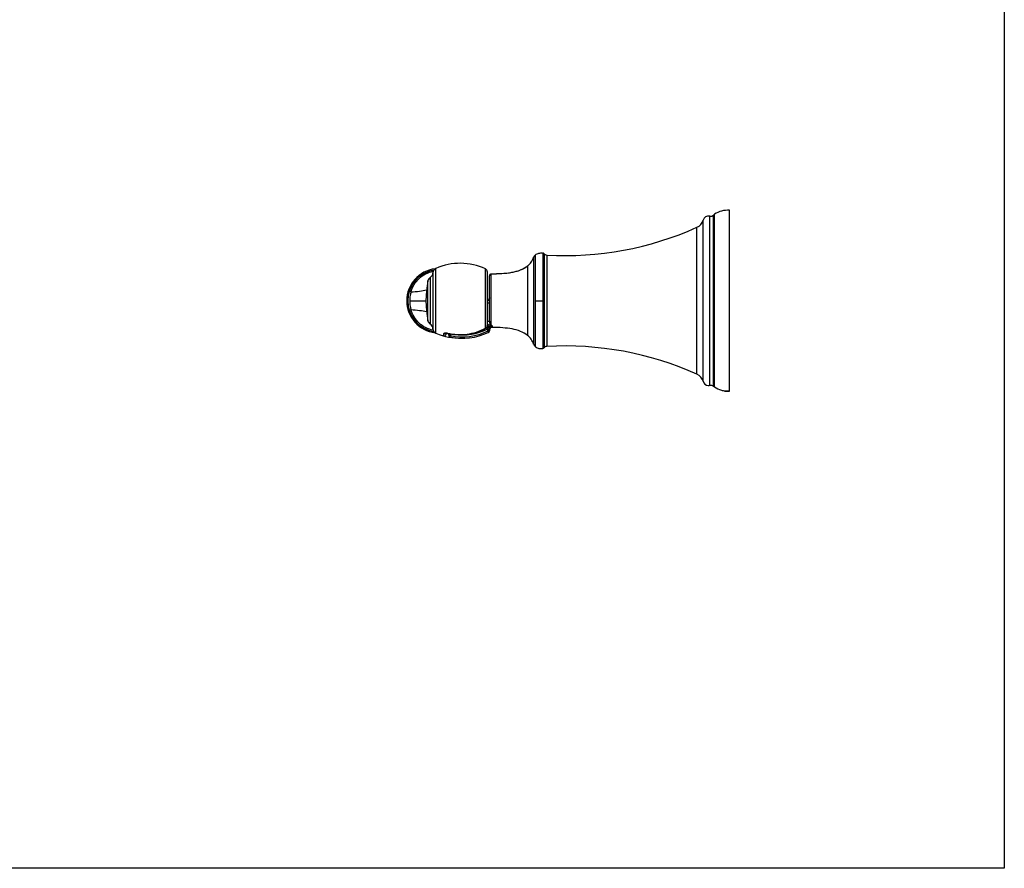
# Model space of a CAD drawing. Units: millimetres. Extents: x 135 to 960, y 173 to 625.
# Drawn here: x 698 to 960, y 173 to 399 of the extents above; entities that cross this region are included whole.
import ezdxf

# ---------------------------------------------------------------- set-up
doc = ezdxf.new("R2010")
doc.units = ezdxf.units.MM
doc.header["$LTSCALE"] = 61.468
doc.layers.get('0').update_dxf_attribs({"linetype": 'CONTINUOUS'})
for name, color, linetype in [('20155-20-01_DXF_CONTINUOUS_LINE', 7, 'CONTINUOUS'), ('20155-20-02_DXF_CONTINUOUS_LINE', 7, 'CONTINUOUS'), ('20155-20-03_DXF_CONTINUOUS_LINE', 7, 'CONTINUOUS')]:
    doc.layers.add(name, color=color, linetype=linetype)

msp = doc.modelspace()

# ---------------------------------------------------------------- linework, layer by layer
msp.add_lwpolyline([(135.17, 625.12), (960.29, 625.12), (960.29, 172.69), (135.17, 172.69)], close=True)
at = {"layer": '20155-20-01_DXF_CONTINUOUS_LINE', "color": 7, "linetype": 'Continuous'}
for centre, radius, start, end in [((828.84, 338.93), 7.23, 304.1225, 307.7863), ((823.29, 244.78), 72.09, 89.2698, 89.4987), ((886.77, 307.08), 7.23, 262.813, 264.3494), ((886.79, 307.23), 7.39, 264.3485, 265.5506), ((886.8, 307.47), 7.62, 265.5576, 267.9968), ((886.81, 307.71), 7.86, 267.9896, 268.9431), ((886.82, 308.05), 8.21, 268.9597, 272.0894)]:
    msp.add_arc(centre, radius, start, end, dxfattribs=at)
for points, knots in [([(887.12, 348.11), (886.4, 348.14), (884.97, 348.01), (883.66, 347.42), (883.08, 347.04)], [0, 0, 0, 0, 0.509701, 1, 1, 1, 1]), ([(835.37, 336.22), (835.51, 336.33), (835.81, 336.53), (836.32, 336.69), (836.84, 336.74), (837.19, 336.71), (837.37, 336.69)], [0, 0, 0, 0, 0.251517, 0.500831, 0.751063, 1, 1, 1, 1]), ([(832.9, 332.94), (832.31, 332.54), (830.98, 331.9), (828.74, 331.37), (826.27, 331.13), (824.55, 331.1), (823.65, 331.09)], [0, 0, 0, 0, 0.222317, 0.459903, 0.719044, 1, 1, 1, 1]), ([(835.37, 311.74), (835.51, 311.64), (835.81, 311.44), (836.32, 311.27), (836.84, 311.23), (837.19, 311.25), (837.37, 311.27)], [0, 0, 0, 0, 0.251517, 0.500831, 0.751063, 1, 1, 1, 1])]:
    msp.add_open_spline(points, degree=3, knots=knots, dxfattribs=at)
at = {"layer": '20155-20-02_DXF_CONTINUOUS_LINE', "color": 9, "linetype": 'Continuous'}
for p, q in [((808.08, 331.46), (808.08, 316.51)), ((808.88, 315.35), (808.88, 332.61)), ((822.1, 316.66), (822.1, 332.46)), ((806.74, 318.65), (806.74, 329.31)), ((807.33, 330.18), (807.33, 317.78)), ((801.08, 323.98), (801.36, 323.98)), ((801.9, 323.98), (806.21, 323.98)), ((810.93, 314.61), (810.94, 315.19))]:
    msp.add_line(p, q, dxfattribs=at)
at = {"layer": '20155-20-02_DXF_CONTINUOUS_LINE', "color": 7, "linetype": 'Continuous'}
for p, q in [((822.56, 331.74), (822.56, 317.36)), ((811.57, 315.36), (811.57, 315.08)), ((822.12, 316.61), (822.18, 316.64))]:
    msp.add_line(p, q, dxfattribs=at)
for points in [[(811.42, 315.34), (811.42, 315.34), (811.42, 315.34), (811.42, 315.34), (811.43, 315.34), (811.45, 315.35), (811.47, 315.35), (811.49, 315.35), (811.52, 315.36), (811.56, 315.36), (811.6, 315.36), (811.65, 315.36), (811.7, 315.35), (811.75, 315.35), (811.8, 315.34)], [(811.57, 315.36), (811.61, 315.36), (811.66, 315.36), (811.71, 315.35), (811.76, 315.35), (811.82, 315.34), (811.88, 315.33), (811.93, 315.32)], [(811.8, 315.34), (811.86, 315.33), (811.92, 315.32), (812.41, 315.22)], [(812.41, 315.22), (813, 315.11), (813.6, 315.02), (814.2, 314.97), (814.8, 314.93), (815.41, 314.92), (816.01, 314.94), (816.61, 314.98), (817.2, 315.04), (817.79, 315.13), (818.38, 315.25), (818.96, 315.38), (819.53, 315.54), (820.09, 315.72), (820.65, 315.93), (821.19, 316.16), (821.73, 316.41), (822.12, 316.61)], [(822.18, 316.64), (822.24, 316.68), (822.29, 316.73)], [(822.29, 316.73), (822.34, 316.78), (822.38, 316.83), (822.42, 316.89), (822.46, 316.95), (822.49, 317.01), (822.51, 317.08), (822.53, 317.15), (822.55, 317.22), (822.55, 317.29), (822.56, 317.36)]]:
    msp.add_lwpolyline(points, dxfattribs=at)
for centre, radius, start, end in [((815.32, 317.97), 16, 64.9405, 113.7407), ((809.66, 323.98), 8.57, 96.6609, 263.333), ((806.48, 331.53), 1.6, 302.1717, 357.2693), ((809.41, 331.39), 1.33, 113.7407, 177.2693), ((821.76, 331.74), 0.8, 0, 64.9405), ((833.55, 323.98), 27.34, 168.7618, 191.2382), ((808.04, 329.05), 1.33, 122.1717, 168.7618), ((808.04, 318.91), 1.33, 191.2382, 237.8283), ((806.48, 316.43), 1.6, 2.7307, 57.8283), ((809.41, 316.57), 1.33, 182.7307, 246.2593), ((815.32, 330), 16, 246.2593, 271.589), ((811.07, 315.09), 0.5, 254.0813, 358.5)]:
    msp.add_arc(centre, radius, start, end, dxfattribs=at)
at = {"layer": '20155-20-02_DXF_CONTINUOUS_LINE', "color": 9, "linetype": 'Continuous'}
for centre, radius, start, end in [((809.66, 323.98), 8.3, 99.191, 260.8114), ((810.73, 323.98), 8.83, 178.795, 179.9994), ((811.4, 312.91), 2.51, 76.6923, 80.2424), ((821.76, 317.39), 0.806, 294.4871, 310.2864)]:
    msp.add_arc(centre, radius, start, end, dxfattribs=at)
for points, knots in [([(802.22, 326.32), (802.4, 327), (802.96, 328.33), (804.32, 330.01), (806.09, 331.24), (807.46, 331.7), (808.15, 331.83)], [0, 0, 0, 0, 0.250022, 0.499988, 0.749958, 1, 1, 1, 1]), ([(802.22, 326.32), (802.17, 326.15), (802, 325.44), (801.92, 324.72), (801.91, 324.17)], [0, 0, 0, 0, 0.240528, 1, 1, 1, 1]), ([(802.22, 326.32), (802.99, 326.38), (804.38, 326.51), (805.76, 326.72), (806.37, 326.86)], [0, 0, 0, 0, 0.552017, 1, 1, 1, 1]), ([(801.9, 323.98), (801.9, 323.78), (801.93, 322.99), (802.06, 322.21), (802.22, 321.64)], [0, 0, 0, 0, 0.257381, 1, 1, 1, 1]), ([(808.15, 316.13), (807.46, 316.26), (806.09, 316.72), (804.32, 317.95), (802.96, 319.63), (802.4, 320.96), (802.22, 321.64)], [0, 0, 0, 0, 0.250042, 0.500012, 0.749978, 1, 1, 1, 1]), ([(802.22, 321.64), (802.99, 321.59), (804.38, 321.45), (805.76, 321.24), (806.37, 321.11)], [0, 0, 0, 0, 0.553167, 1, 1, 1, 1]), ([(810.94, 315.19), (810.95, 315.22), (810.99, 315.31), (811.14, 315.38), (811.35, 315.43), (811.52, 315.42), (811.61, 315.42)], [0, 0, 0, 0, 0.147952, 0.351101, 0.637221, 1, 1, 1, 1]), ([(810.94, 315.19), (811.04, 315.16), (811.24, 315.16), (811.42, 315.28), (811.48, 315.35)], [0, 0, 0, 0, 0.505476, 1, 1, 1, 1]), ([(811.61, 315.42), (811.63, 315.42), (811.7, 315.41), (811.77, 315.4), (811.83, 315.39)], [0, 0, 0, 0, 0.243947, 1, 1, 1, 1]), ([(811.98, 315.36), (811.98, 315.35), (811.98, 315.34), (811.97, 315.32), (811.97, 315.32), (811.97, 315.31), (811.97, 315.31)], [0, 0, 0, 0, 0.431664, 0.74543, 0.93614, 1, 1, 1, 1]), ([(811.98, 315.36), (813.66, 314.96), (817.2, 314.77), (820.57, 315.84), (822.1, 316.66)], [0, 0, 0, 0, 0.500062, 1, 1, 1, 1]), ([(822.1, 316.66), (822.1, 316.65), (822.11, 316.64), (822.11, 316.62), (822.12, 316.62), (822.12, 316.61), (822.12, 316.61)], [0, 0, 0, 0, 0.430663, 0.744292, 0.935196, 1, 1, 1, 1]), ([(822.28, 316.78), (822.37, 316.85), (822.51, 317.03), (822.56, 317.25), (822.56, 317.36)], [0, 0, 0, 0, 0.504712, 1, 1, 1, 1])]:
    msp.add_open_spline(points, degree=3, knots=knots, dxfattribs=at)
at = {"layer": '20155-20-03_DXF_CONTINUOUS_LINE', "color": 9, "linetype": 'Continuous'}
for p, q in [((881.84, 301.46), (881.84, 346.54)), ((882.82, 301.23), (882.82, 346.83)), ((883.08, 323.98), (883.08, 347.04)), ((880.04, 302.51), (880.04, 345.46)), ((878.42, 304.39), (878.42, 343.57)), ((835.37, 311.74), (835.37, 336.22)), ((837.37, 336.69), (837.37, 311.27)), ((837.68, 336.52), (837.68, 311.44)), ((838.39, 336.17), (838.39, 311.79)), ((833.27, 333.21), (833.27, 314.75)), ((834.91, 312.4), (834.91, 335.56)), ((823.61, 317.52), (823.61, 331.09)), ((822.56, 323.45), (822.63, 323.45)), ((835.37, 323.98), (837.37, 323.98)), ((883.08, 301.02), (883.08, 323.98)), ((812.24, 314.86), (812.24, 314.86)), ((812.31, 315.21), (812.31, 315.24)), ((822.56, 316.81), (822.56, 316.4)), ((822.82, 315.55), (822.82, 315.55)), ((823.06, 316.47), (823.06, 316.39)), ((823.11, 316.06), (823.11, 316.06)), ((823.11, 316), (823.11, 316)), ((812.64, 314.34), (812.64, 314.34))]:
    msp.add_line(p, q, dxfattribs=at)
at = {"layer": '20155-20-03_DXF_CONTINUOUS_LINE', "color": 7, "linetype": 'Continuous'}
for p, q in [((883.08, 347.04), (882.82, 346.83)), ((887.12, 299.85), (887.12, 348.11)), ((823.11, 318.56), (823.11, 330.59)), ((823.09, 324.63), (823.09, 324.62)), ((812.24, 314.86), (812.27, 315.24)), ((823.11, 316), (823.11, 316.06))]:
    msp.add_line(p, q, dxfattribs=at)
for centre, radius, start, end in [((881.52, 345.04), 1.53, 77.8872, 164.3785), ((882.06, 347.59), 1.07, 257.8872, 315.0446), ((877.21, 346.25), 2.93, 294.2674, 344.3785), ((843.34, 421.37), 85.34, 266.6734, 294.2674), ((836.18, 335.16), 1.33, 127.3478, 162.4953), ((837.3, 336.19), 0.508, 41.0912, 82.5898), ((838.45, 337.19), 1.02, 221.0912, 266.6734), ((830.33, 337.01), 4.8, 307.7966, 342.4953), ((823.61, 330.59), 0.5, 90.2822, 180), ((822.3, 324.79), 0.81, 288.6616, 348.007), ((812.74, 314.83), 0.5, 176, 258.2344), ((815.92, 330.1), 16.1, 258.2344, 295.3617), ((822.61, 316), 0.5, 295.3617, 360), ((823.92, 316.06), 0.81, 89.4964, 180), ((830.33, 310.96), 4.8, 17.5047, 52.2034), ((836.18, 312.8), 1.33, 197.5047, 232.6522), ((837.3, 311.78), 0.508, 277.4102, 318.9088), ((838.45, 310.77), 1.02, 93.3266, 138.9088), ((843.34, 226.59), 85.34, 65.7326, 93.3266), ((877.21, 301.72), 2.93, 15.6215, 65.7326), ((881.52, 302.92), 1.53, 195.6215, 264.413), ((883.92, 302.37), 1.59, 225.9039, 237.8554)]:
    msp.add_arc(centre, radius, start, end, dxfattribs=at)
at = {"layer": '20155-20-03_DXF_CONTINUOUS_LINE', "color": 9, "linetype": 'Continuous'}
for centre, radius, start, end in [((822.3, 324.75), 0.81, 288.6528, 359.9975), ((823.78, 318.42), 1.46, 212.7557, 219.1918), ((823.65, 316.82), 1.09, 147.4324, 158.1334), ((823.72, 318.37), 1.38, 219.2012, 224.4109), ((822.61, 316.8), 1.23, 35.6775, 37.3248), ((815.92, 329.89), 15.53, 258.0607, 296.1945), ((815.92, 329.92), 15.06, 262.3024, 296.1575), ((822.61, 316), 0.496, 295.3863, 301.7787), ((820.61, 315.24), 2.81, 33.2046, 33.977), ((833.29, 316.94), 10.24, 183.0756, 183.8657), ((823.9, 316.06), 0.792, 179.0055, 179.9866), ((823.92, 316.08), 0.792, 89.5103, 90.4047)]:
    msp.add_arc(centre, radius, start, end, dxfattribs=at)
at = {"layer": '20155-20-03_DXF_CONTINUOUS_LINE', "color": 7, "linetype": 'Continuous'}
for points, knots in [([(887.12, 348.11), (886.4, 348.14), (884.97, 348.01), (883.66, 347.42), (883.08, 347.04)], [0, 0, 0, 0, 0.509701, 1, 1, 1, 1]), ([(835.37, 336.22), (835.51, 336.33), (835.81, 336.53), (836.32, 336.69), (836.84, 336.74), (837.19, 336.71), (837.37, 336.69)], [0, 0, 0, 0, 0.251517, 0.500831, 0.751063, 1, 1, 1, 1]), ([(833.27, 333.21), (832.69, 332.76), (831.31, 332.01), (828.97, 331.4), (826.37, 331.14), (824.55, 331.1), (823.61, 331.09)], [0, 0, 0, 0, 0.222173, 0.458621, 0.717663, 1, 1, 1, 1]), ([(823.11, 324.78), (823.11, 324.76), (823.11, 324.71), (823.1, 324.66), (823.09, 324.63)], [0, 0, 0, 0, 0.353463, 1, 1, 1, 1]), ([(833.27, 314.75), (832.7, 315.19), (831.37, 315.93), (829.11, 316.53), (826.59, 316.81), (824.84, 316.86), (823.92, 316.87)], [0, 0, 0, 0, 0.223112, 0.459844, 0.71847, 1, 1, 1, 1]), ([(835.37, 311.74), (835.51, 311.64), (835.81, 311.44), (836.32, 311.27), (836.84, 311.23), (837.19, 311.25), (837.37, 311.27)], [0, 0, 0, 0, 0.251517, 0.500831, 0.751063, 1, 1, 1, 1]), ([(881.37, 301.39), (881.38, 301.39), (881.54, 301.4), (881.7, 301.42), (881.84, 301.46)], [0, 0, 0, 0, 0.081761, 1, 1, 1, 1]), ([(881.84, 301.46), (881.99, 301.51), (882.35, 301.53), (882.68, 301.36), (882.82, 301.23)], [0, 0, 0, 0, 0.44609, 1, 1, 1, 1]), ([(883.08, 301.02), (883.66, 300.66), (884.58, 300.24), (885.55, 299.97), (885.87, 299.9)], [0, 0, 0, 0, 0.680089, 1, 1, 1, 1]), ([(887.12, 299.85), (887.01, 299.85), (886.59, 299.84), (886.17, 299.87), (885.87, 299.9)], [0, 0, 0, 0, 0.255689, 1, 1, 1, 1])]:
    msp.add_open_spline(points, degree=3, knots=knots, dxfattribs=at)
at = {"layer": '20155-20-03_DXF_CONTINUOUS_LINE', "color": 9, "linetype": 'Continuous'}
for points, knots in [([(822.63, 323.45), (822.69, 323.45), (822.79, 323.45), (822.9, 323.45), (822.97, 323.45), (823.03, 323.46), (823.07, 323.46), (823.09, 323.46), (823.11, 323.46), (823.11, 323.46)], [0, 0, 0, 0, 0.408675, 0.581157, 0.727463, 0.844508, 0.929973, 0.982027, 1, 1, 1, 1]), ([(822.56, 318.55), (822.63, 318.55), (822.74, 318.55), (822.87, 318.55), (822.95, 318.55), (823.02, 318.55), (823.06, 318.56), (823.08, 318.56), (823.1, 318.56), (823.1, 318.56), (823.11, 318.56), (823.11, 318.56)], [0, 0, 0, 0, 0.403975, 0.57639, 0.723495, 0.841957, 0.928673, 0.959428, 0.981603, 0.9951, 1, 1, 1, 1]), ([(822.74, 317.4), (822.79, 317.46), (822.97, 317.63), (823.16, 317.81), (823.28, 317.94)], [0, 0, 0, 0, 0.314671, 1, 1, 1, 1]), ([(822.74, 317.4), (822.76, 317.35), (822.82, 317.26), (822.94, 317.08), (822.93, 316.91), (822.94, 316.81)], [0, 0, 0, 0, 0.257553, 0.501717, 1, 1, 1, 1]), ([(822.94, 316.81), (822.96, 316.89), (823.08, 317.2), (823.35, 317.48), (823.58, 317.55)], [0, 0, 0, 0, 0.263699, 1, 1, 1, 1]), ([(822.96, 316.77), (823, 316.95), (823.16, 317.26), (823.45, 317.47), (823.61, 317.52)], [0, 0, 0, 0, 0.516875, 1, 1, 1, 1]), ([(823.11, 318.56), (823.11, 318.51), (823.12, 318.29), (823.18, 318.07), (823.28, 317.94)], [0, 0, 0, 0, 0.248339, 1, 1, 1, 1]), ([(823.28, 317.94), (823.33, 317.86), (823.44, 317.73), (823.54, 317.6), (823.58, 317.55)], [0, 0, 0, 0, 0.578416, 1, 1, 1, 1]), ([(823.61, 317.52), (823.68, 317.48), (823.79, 317.41), (823.88, 317.29), (823.88, 317.24)], [0, 0, 0, 0, 0.607017, 1, 1, 1, 1]), ([(812.24, 314.86), (812.25, 314.86), (812.25, 314.87), (812.26, 314.89), (812.27, 314.92), (812.28, 314.97), (812.29, 315.07), (812.3, 315.16), (812.31, 315.21)], [0, 0, 0, 0, 0.025465, 0.077712, 0.158716, 0.268853, 0.576572, 1, 1, 1, 1]), ([(812.71, 314.7), (812.6, 314.72), (812.38, 314.85), (812.3, 315.09), (812.31, 315.21)], [0, 0, 0, 0, 0.506303, 1, 1, 1, 1]), ([(812.31, 315.21), (812.31, 315.21), (812.33, 315.2), (812.37, 315.21), (812.42, 315.2), (812.46, 315.2), (812.49, 315.2)], [0, 0, 0, 0, 0.074876, 0.272983, 0.586284, 1, 1, 1, 1]), ([(812.71, 314.7), (812.71, 314.72), (812.73, 314.78), (812.75, 314.87), (812.77, 315), (812.79, 315.09), (812.8, 315.14)], [0, 0, 0, 0, 0.141842, 0.37119, 0.666608, 1, 1, 1, 1]), ([(822.94, 316.81), (822.91, 316.81), (822.79, 316.81), (822.66, 316.81), (822.56, 316.81)], [0, 0, 0, 0, 0.207935, 1, 1, 1, 1]), ([(822.78, 315.96), (822.77, 315.98), (822.74, 316.04), (822.69, 316.13), (822.63, 316.26), (822.59, 316.35), (822.56, 316.4)], [0, 0, 0, 0, 0.1445, 0.376514, 0.672307, 1, 1, 1, 1]), ([(823.06, 316.39), (823.06, 316.39), (823.05, 316.39), (823.02, 316.39), (822.97, 316.39), (822.91, 316.4), (822.84, 316.4), (822.72, 316.4), (822.63, 316.4), (822.56, 316.4)], [0, 0, 0, 0, 0.022446, 0.081368, 0.174898, 0.29926, 0.449958, 0.621454, 1, 1, 1, 1]), ([(823.06, 316.39), (823.06, 316.3), (823.01, 316.12), (822.86, 316), (822.78, 315.96)], [0, 0, 0, 0, 0.493649, 1, 1, 1, 1]), ([(822.78, 315.96), (822.78, 315.9), (822.79, 315.8), (822.8, 315.68), (822.8, 315.61), (822.81, 315.58), (822.81, 315.56), (822.82, 315.55), (822.82, 315.55)], [0, 0, 0, 0, 0.429576, 0.739703, 0.849453, 0.928919, 0.978407, 1, 1, 1, 1]), ([(822.96, 316.77), (822.98, 316.75), (823.03, 316.66), (823.06, 316.55), (823.06, 316.47)], [0, 0, 0, 0, 0.272329, 1, 1, 1, 1]), ([(823.06, 316.47), (823.06, 316.57), (823.11, 316.78), (823.29, 317.03), (823.56, 317.2), (823.78, 317.24), (823.88, 317.24)], [0, 0, 0, 0, 0.243554, 0.491221, 0.744026, 1, 1, 1, 1]), ([(823.06, 316.47), (823.07, 316.42), (823.07, 316.31), (823.08, 316.2), (823.09, 316.13), (823.09, 316.09), (823.1, 316.07), (823.1, 316.06), (823.11, 316.06)], [0, 0, 0, 0, 0.418231, 0.724906, 0.835843, 0.918407, 0.972766, 1, 1, 1, 1]), ([(823.07, 316.25), (823.08, 316.19), (823.08, 316.12), (823.09, 316.04), (823.1, 316.02), (823.1, 316.01)], [0, 0, 0, 0, 0.676065, 0.88191, 1, 1, 1, 1]), ([(823.1, 316.01), (823.1, 316.01), (823.1, 316.01), (823.11, 316), (823.11, 316)], [0, 0, 0, 0, 0.62866, 1, 1, 1, 1]), ([(823.88, 317.24), (823.88, 317.19), (823.89, 317.1), (823.9, 316.99), (823.91, 316.93), (823.91, 316.9), (823.92, 316.88), (823.92, 316.87), (823.92, 316.87)], [0, 0, 0, 0, 0.417517, 0.723803, 0.834701, 0.917362, 0.972019, 1, 1, 1, 1]), ([(812.64, 314.34), (812.64, 314.34), (812.65, 314.35), (812.66, 314.37), (812.66, 314.4), (812.67, 314.46), (812.69, 314.56), (812.7, 314.65), (812.71, 314.7)], [0, 0, 0, 0, 0.02529, 0.077479, 0.158475, 0.268632, 0.576439, 1, 1, 1, 1])]:
    msp.add_open_spline(points, degree=3, knots=knots, dxfattribs=at)
for points in [[(822.64, 317.22), (822.59, 317.09), (822.56, 316.95), (822.56, 316.81)], [(823.1, 315.94), (823.09, 315.84), (823.04, 315.74), (822.97, 315.66)]]:
    msp.add_open_spline(points, degree=3, dxfattribs=at)

doc.saveas('drawing.dxf')
